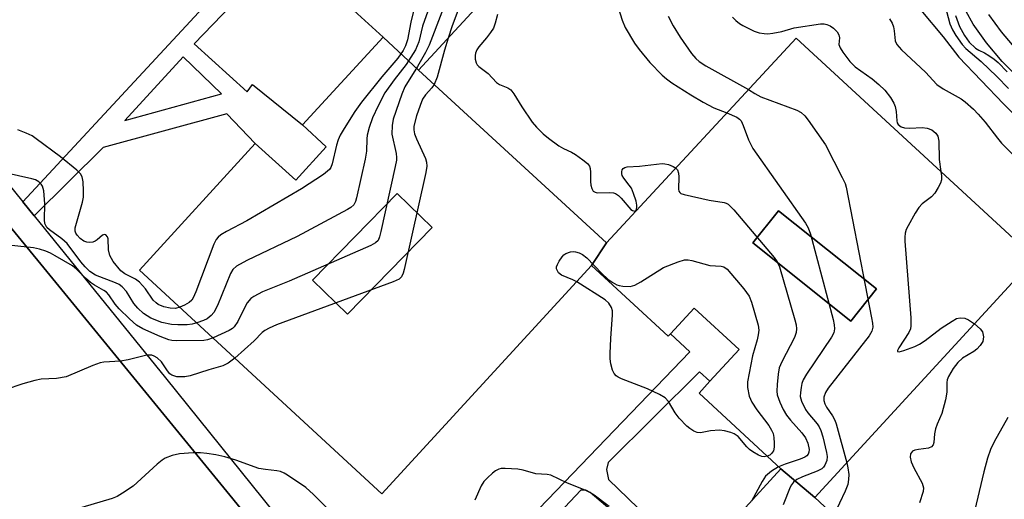
# Model space of a CAD drawing. Units: inches. Extents: x 1327761 to 1333761, y 513447 to 517447.
# Drawn here: x 1328039 to 1328256, y 516082 to 516188 of the extents above; entities that cross this region are included whole.
import ezdxf

# ---------------------------------------------------------------- set-up
doc = ezdxf.new("R2010")
doc.units = ezdxf.units.IN
doc.header["$MEASUREMENT"] = 0
for name, color, linetype in [('BLDG-Footprint', 5, 'Continuous'), ('TRANS-Non Street Sidewalk', 7, 'Continuous'), ('TRANS-Parking Lot', 4, 'Continuous'), ('TRANS-Street Sidewalk', 7, 'Continuous'), ('Undefined', 1, 'Continuous')]:
    doc.layers.add(name, color=color, linetype=linetype)

msp = doc.modelspace()

# ---------------------------------------------------------------- linework, layer by layer
at = {"layer": 'BLDG-Footprint'}
for points, elevation in [([(1328130.13, 516142.2), (1328111.47, 516123.1), (1328103.78, 516130.62), (1328122.44, 516149.71)], 391.1), ([(1328228.05, 516128.66), (1328222.42, 516121.59), (1328200.84, 516138.8), (1328206.47, 516145.86)], 384.98)]:
    msp.add_lwpolyline(points, close=True, dxfattribs=dict(at, elevation=elevation))
for points in [[(1328131.57, 516271.03, 391.58), (1328176.17, 516230.03, 391.58), (1328127.17, 516176.83, 391.58), (1328119.37, 516184.13, 391.58), (1328101.57, 516200.33, 391.58), (1328105.87, 516204.88, 391.58), (1328110.17, 516209.43, 391.58), (1328099.77, 516219.13, 391.58), (1328095.19, 516214.22, 391.58), (1328091.47, 516210.23, 391.58), (1328074.47, 516225.93, 391.58), (1328123.77, 516279.33, 391.58)], [(1328127.17, 516176.83, 389.3), (1328168.57, 516138.83, 389.3), (1328165.27, 516133.83, 389.3), (1328119.07, 516083.53, 389.3), (1328065.67, 516132.83, 389.3), (1328091.17, 516160.73, 389.3), (1328100.07, 516152.63, 389.3), (1328106.77, 516159.93, 389.3), (1328101.57, 516164.83, 389.3), (1328119.37, 516184.13, 389.3)], [(1328214.47, 516082.73, 383.75), (1328206.97, 516089.03, 383.75), (1328188.97, 516105.73, 383.75), (1328191.35, 516108.33, 383.75), (1328197.77, 516115.33, 383.75), (1328187.87, 516124.43, 383.75), (1328182.65, 516118.75, 383.75), (1328182.17, 516118.23, 383.75), (1328165.27, 516133.83, 383.75), (1328168.57, 516138.83, 383.75), (1328210.37, 516183.93, 383.75), (1328262.97, 516135.43, 383.75)], [(1328130.13, 516142.2, 389.3), (1328122.44, 516149.71, 389.3), (1328103.78, 516130.62, 389.3), (1328111.47, 516123.1, 389.3)], [(1328228.05, 516128.66, 383.75), (1328206.47, 516145.86, 383.75), (1328200.84, 516138.8, 383.75), (1328222.42, 516121.59, 383.75)], [(1328214.47, 516082.73, 380.03), (1328255.77, 516044.33, 380.03), (1328206.97, 515991.73, 380.03), (1328154.77, 516039.73, 380.03), (1328178.57, 516065.53, 380.03), (1328183.12, 516061.23, 380.03), (1328187.67, 516056.93, 380.03), (1328195.17, 516065.23, 380.03), (1328189.77, 516070.23, 380.03), (1328206.97, 516089.03, 380.03)]]:
    msp.add_polyline3d(points, close=True, dxfattribs=at)
at = {"layer": 'TRANS-Non Street Sidewalk'}
for points in [[(1328258.82, 516175.69), (1328255.77, 516178.78), (1328252.3, 516182.89), (1328249.37, 516186.97), (1328247.82, 516189.78)], [(1328252.75, 516189.1), (1328255.51, 516185.28), (1328258.74, 516181.45)], [(1328140.78, 516066.85), (1328186.96, 516114.79), (1328182.65, 516118.75), (1328187.87, 516124.43), (1328197.77, 516115.33), (1328191.35, 516108.33), (1328189.09, 516110.4), (1328168.94, 516090.46), (1328168.55, 516088.88), (1328169.01, 516086.69), (1328186.32, 516069.96)], [(1328181.94, 516069.41), (1328164.97, 516083.82), (1328164.01, 516084.32), (1328162.91, 516084.33), (1328124.34, 516043.39)]]:
    msp.add_lwpolyline(points, dxfattribs=at)
for points in [[(1328042.44, 516144.76, 0), (1328039.95, 516147.83, 0), (1328098.53, 516211.1, 0), (1328095.19, 516214.22, 0), (1328099.77, 516219.13, 0), (1328110.17, 516209.43, 0), (1328105.87, 516204.88, 0), (1328102.21, 516208.15, 0), (1328077.7, 516182.68, 0), (1328089.36, 516172.07, 0), (1328090.58, 516173.66, 0), (1328101.57, 516164.83, 0), (1328106.77, 516159.93, 0), (1328100.07, 516152.63, 0), (1328091.17, 516160.73, 0), (1328084.89, 516167.21, 0), (1328057.63, 516159.8, 0)], [(1328062.44, 516165.74, 0), (1328083.74, 516171.62, 0), (1328075.26, 516179.82, 0)]]:
    msp.add_polyline3d(points, close=True, dxfattribs=at)
at = {"layer": 'TRANS-Parking Lot'}
msp.add_polyline3d([(1328000.47, 516187.03, 0), (1328084.88, 516084.03, 0), (1328114.54, 516047.7, 0), (1328194.67, 515949.53, 0), (1328190.41, 515944.29, 0), (1328186.38, 515939.33, 0), (1328185.87, 515939.13, 0), (1328185.17, 515938.53, 0), (1328184.57, 515937.63, 0), (1328184.38, 515937.13, 0), (1328184.27, 515936.63, 0), (1328184.38, 515935.63, 0), (1328184.67, 515934.73, 0), (1328184.97, 515934.33, 0), (1328185.68, 515933.63, 0)], dxfattribs=at)
at = {"layer": 'TRANS-Street Sidewalk'}
for points in [[(1328114.54, 516047.7), (1328084.88, 516084.03), (1328000.47, 516187.03)], [(1328018.68, 516174.03), (1328039.95, 516147.83), (1328042.44, 516144.76), (1328071.4, 516109.1), (1328100.21, 516073.31)]]:
    msp.add_lwpolyline(points, dxfattribs=at)
at = {"layer": 'Undefined'}
for points, elevation in [([(1328243.22, 516190.94), (1328244.23, 516187.06), (1328244.8, 516185.75), (1328245.57, 516184.49), (1328246.93, 516182.54), (1328247.74, 516181.64), (1328251.14, 516178.75), (1328254.56, 516175.46), (1328257.15, 516172.82)], 374), ([(1328126.04, 516189.82), (1328125.42, 516187.43), (1328124.69, 516183.54), (1328124.27, 516182.19), (1328123.73, 516181.18), (1328122.57, 516179.51), (1328119.03, 516175.39), (1328114.55, 516169.81), (1328113.08, 516167.73), (1328110.76, 516164.02), (1328109.87, 516162.52), (1328109.4, 516161.51), (1328109.04, 516160.3), (1328108.12, 516156.21), (1328107.81, 516155.41), (1328107.51, 516154.95), (1328106.21, 516153.88), (1328101.36, 516150.68), (1328089.32, 516143.67), (1328084.79, 516141.29), (1328083.61, 516140.56), (1328082.97, 516140.06), (1328082.54, 516139.54), (1328082.03, 516138.51), (1328078.1, 516128.01), (1328077.51, 516126.68), (1328077.19, 516126.22), (1328076.57, 516125.68), (1328075.59, 516125.09), (1328074.57, 516124.62)], 394), ([(1328129.21, 516189.86), (1328128.05, 516186.56), (1328127.18, 516183.08), (1328126.44, 516181.33), (1328124.44, 516178.12), (1328121.77, 516174.69), (1328119.75, 516171.84), (1328118.23, 516169.02), (1328116.99, 516166.38), (1328116.27, 516164.2), (1328115.84, 516162.54), (1328115.74, 516161.72), (1328115.66, 516158.98), (1328115.36, 516157.22), (1328113.48, 516148.74), (1328113.23, 516147.9), (1328112.86, 516147.16), (1328112.25, 516146.6), (1328111.5, 516146.14), (1328100.38, 516140.25), (1328089.32, 516134.96), (1328087, 516133.68), (1328086.25, 516132.95), (1328085.72, 516132.04), (1328082.84, 516125.01), (1328082.06, 516123.47), (1328081.48, 516122.81), (1328080.55, 516122.09), (1328079.78, 516121.71), (1328078.28, 516121.19)], 392), ([(1328132.27, 516189.65), (1328129.49, 516182.33), (1328128.71, 516180.72), (1328126.95, 516177.68), (1328124.11, 516173.19), (1328123.46, 516171.57), (1328121.56, 516166.04), (1328121.31, 516164.66), (1328121.29, 516162.72), (1328122.22, 516158.49), (1328122.31, 516157.64), (1328122.28, 516157.06), (1328122.01, 516155.6), (1328118.82, 516141.29), (1328118.53, 516140.14), (1328118.21, 516139.37), (1328117.65, 516138.79), (1328116.65, 516138.24), (1328098.6, 516130.37), (1328092.78, 516128), (1328090.82, 516127.02), (1328090.16, 516126.53), (1328089.41, 516125.63), (1328088.85, 516124.63), (1328087.34, 516121.49), (1328086.54, 516120.32), (1328086.13, 516119.94), (1328085.42, 516119.49), (1328081.85, 516117.89)], 390), ([(1328135.77, 516189.94), (1328134.53, 516186.6), (1328133.67, 516183.88)], 388), ([(1328144.56, 516189.1), (1328144.06, 516187.17), (1328143.63, 516186.13), (1328143.01, 516185.15), (1328142.13, 516183.99), (1328140.43, 516182.01), (1328139.98, 516181.31), (1328139.69, 516180.58), (1328139.59, 516180.07), (1328139.63, 516179.27), (1328139.83, 516178.5), (1328140.07, 516178.04), (1328140.43, 516177.64), (1328142.49, 516176.11), (1328144.29, 516174.16), (1328144.99, 516173.73), (1328146.81, 516172.98), (1328147.47, 516172.52), (1328148.13, 516171.66), (1328149.89, 516168.74), (1328152.18, 516165.38), (1328153.13, 516164.26), (1328154.62, 516162.81), (1328155.75, 516161.9), (1328158.09, 516160.21), (1328159.07, 516159.6), (1328160.87, 516158.78), (1328161.74, 516158.28), (1328163.36, 516157.13), (1328164.37, 516156.27), (1328164.8, 516155.68), (1328164.98, 516155.2), (1328165.06, 516154.35), (1328165.03, 516152.33), (1328165.09, 516151.49), (1328165.3, 516150.76), (1328165.66, 516150.18), (1328166.03, 516149.95), (1328166.51, 516149.86), (1328169.28, 516149.91), (1328170.07, 516149.81), (1328170.56, 516149.66), (1328171.21, 516149.23), (1328171.81, 516148.67), (1328173.94, 516146.18), (1328174.29, 516145.91), (1328174.81, 516145.82), (1328175.08, 516146.01), (1328175.28, 516146.62), (1328175.28, 516147.13), (1328175.1, 516147.99), (1328174.52, 516149.72), (1328174.04, 516150.83), (1328173.58, 516151.55), (1328172.38, 516153.05), (1328172.03, 516153.62), (1328171.92, 516154.04), (1328171.93, 516154.48), (1328172.04, 516154.89), (1328172.26, 516155.22), (1328172.63, 516155.44), (1328173.08, 516155.55), (1328175.84, 516155.71), (1328180.84, 516156.26), (1328181.42, 516156.23), (1328182.22, 516156.04), (1328183.24, 516155.63), (1328183.82, 516155.28)], 386), ([(1328171.23, 516190.41), (1328172.04, 516187.9), (1328172.68, 516186.27), (1328174.76, 516182.79), (1328175.77, 516181.4), (1328178.14, 516178.55), (1328180.82, 516175.77), (1328181.79, 516174.91), (1328182.98, 516174.06), (1328187.15, 516171.42), (1328189.9, 516169.78), (1328192.21, 516168.58), (1328195.08, 516167.42)], 384), ([(1328182.18, 516188.72), (1328183.28, 516186.62), (1328184.83, 516184.15), (1328187.32, 516180.53), (1328188.23, 516179.4), (1328188.95, 516178.77), (1328190.45, 516177.8), (1328199.87, 516172.6)], 382), ([(1328237.85, 516190.05), (1328242.78, 516184.2), (1328246.2, 516179.69), (1328256.02, 516169.4), (1328259.48, 516165.95)], 376), ([(1328245.46, 516188.86), (1328246.38, 516186.48), (1328247.46, 516184.47), (1328248.5, 516183.04), (1328249.88, 516181.68), (1328250.58, 516181.23), (1328251.86, 516180.64), (1328252.83, 516180.08), (1328254, 516179.28), (1328254.88, 516178.57), (1328256.87, 516176.47)], 372), ([(1328196.31, 516188.56), (1328197.06, 516187.8), (1328197.9, 516187.12), (1328198.61, 516186.68), (1328201.12, 516185.43), (1328202.19, 516185.11), (1328203.29, 516184.91), (1328204.12, 516184.86), (1328205.23, 516184.98), (1328207.17, 516185.4), (1328209.93, 516186.18), (1328215.7, 516187.09), (1328216.54, 516187.07), (1328217.08, 516186.93), (1328217.85, 516186.59), (1328218.56, 516186.13), (1328219.36, 516185.33), (1328219.78, 516184.64), (1328219.89, 516183.96), (1328219.77, 516182.5), (1328220.02, 516181.78), (1328220.61, 516180.84), (1328222.16, 516178.78), (1328222.74, 516178.15), (1328223.39, 516177.59), (1328227.08, 516174.92), (1328228.61, 516173.69), (1328229.89, 516172.44), (1328231.11, 516170.82), (1328231.88, 516169.6), (1328232.19, 516168.82), (1328232.37, 516167.75), (1328232.53, 516165.68), (1328232.63, 516165.25), (1328232.86, 516164.85), (1328233.48, 516164.4), (1328234.26, 516164.15), (1328235.41, 516164.1), (1328238.09, 516164.21), (1328239.24, 516164.11), (1328240.28, 516163.68), (1328241.14, 516162.99), (1328241.54, 516162.28), (1328241.81, 516161.2), (1328241.86, 516157.2), (1328242.26, 516154.53)], 380), ([(1328230.91, 516188.16), (1328231.52, 516187.17), (1328231.82, 516186.37), (1328231.99, 516185.53), (1328232.16, 516183.3), (1328232.53, 516182.47), (1328233.57, 516181.3), (1328238.87, 516176.4), (1328241.35, 516173.67), (1328242.74, 516172.73), (1328246.7, 516170.54), (1328247.59, 516169.87), (1328249.4, 516168.23), (1328250.43, 516167.19), (1328252.01, 516165.39), (1328254.69, 516161.85), (1328255.61, 516160.76), (1328258.75, 516157.63)], 378), ([(1328133.67, 516183.88), (1328132.84, 516181.28), (1328131.24, 516175.34), (1328130.6, 516173.68)], 388), ([(1328130.6, 516173.68), (1328130.09, 516172.95), (1328128.7, 516171.45), (1328128.03, 516170.43), (1328127.47, 516169.07), (1328126.71, 516166.81), (1328126.08, 516164.54), (1328126.07, 516163.68), (1328126.25, 516162.84), (1328126.68, 516161.74), (1328128.67, 516157.4), (1328128.93, 516156.57), (1328128.97, 516155.73), (1328128.73, 516154.28), (1328123.95, 516132.96), (1328123.73, 516132.11), (1328123.41, 516131.35), (1328122.84, 516130.8), (1328121.54, 516130.2), (1328095.87, 516120.76), (1328094.21, 516120.06), (1328093.29, 516119.53), (1328092.67, 516119.05), (1328090.91, 516117.2), (1328086.67, 516113.45)], 388), ([(1328199.87, 516172.6), (1328201.24, 516171.68), (1328202.6, 516170.96), (1328210.5, 516168.04), (1328211.45, 516167.5), (1328212.26, 516166.82), (1328213.03, 516165.87), (1328216.8, 516160.38), (1328220.51, 516153.24), (1328221.13, 516151.89), (1328221.4, 516151.05), (1328226.96, 516122.27), (1328227.16, 516121.1), (1328227.22, 516120.23), (1328227.02, 516119.33), (1328226.43, 516118.34), (1328217.44, 516106.84), (1328216.79, 516105.86), (1328216.46, 516104.86), (1328216.44, 516104.11), (1328216.66, 516103.35), (1328217.06, 516102.62), (1328218.36, 516100.72), (1328218.87, 516099.76), (1328219.19, 516098.96), (1328221.49, 516090.36)], 382), ([(1328195.08, 516167.42), (1328197.25, 516166.53), (1328197.89, 516166.08), (1328198.21, 516165.68), (1328198.68, 516164.68), (1328199.82, 516161.49), (1328200.78, 516159.59), (1328212.43, 516143.13), (1328213.02, 516142.11), (1328213.51, 516140.71), (1328218.49, 516121.93), (1328218.75, 516120.77), (1328218.82, 516119.91), (1328218.63, 516119.01), (1328218.13, 516118.02), (1328212.64, 516109.9), (1328211.89, 516108.63), (1328211.61, 516107.83), (1328211.43, 516106.98), (1328211.28, 516105.84), (1328211.26, 516105), (1328211.52, 516103.91), (1328212.42, 516102.1), (1328212.91, 516101.4), (1328214.95, 516098.96), (1328215.42, 516098.26), (1328215.8, 516097.52), (1328216.24, 516096.11), (1328217.05, 516092.62), (1328217.18, 516091.75), (1328217.13, 516090.9), (1328216.7, 516089.85), (1328216.38, 516089.39), (1328215.98, 516089.02), (1328214.99, 516088.5), (1328211.73, 516087.27), (1328210.53, 516086.68), (1328209.74, 516086.07), (1328209.3, 516085.49), (1328209.02, 516084.98), (1328207.5, 516081.11)], 384), ([(1328074.57, 516124.62), (1328073.59, 516124.38), (1328072.38, 516124.41), (1328070.99, 516124.73), (1328069.78, 516125.27), (1328069.31, 516125.59), (1328068.69, 516126.18), (1328066.95, 516128.69), (1328065.64, 516130.19), (1328064.76, 516130.84), (1328062.39, 516131.97), (1328061.55, 516132.64), (1328059.86, 516134.73), (1328059.1, 516136), (1328058.79, 516137.3), (1328058.72, 516139.71), (1328058.6, 516140.14), (1328058.27, 516140.59), (1328057.97, 516140.68), (1328057.47, 516140.5), (1328056.36, 516139.48), (1328055.88, 516139.16), (1328055.38, 516138.98), (1328054.59, 516138.88), (1328054.07, 516138.93), (1328053.39, 516139.18), (1328052.6, 516139.78), (1328051.9, 516140.54), (1328051.63, 516140.95), (1328051.47, 516141.38), (1328051.47, 516142.12), (1328053.07, 516147.78), (1328053.29, 516148.89), (1328053.34, 516150.3), (1328053.24, 516152.27), (1328053.04, 516153.33), (1328052.64, 516154.02), (1328051.84, 516154.8), (1328048.22, 516157.73), (1328042.91, 516161.73), (1328041.97, 516162.36), (1328040.68, 516163), (1328038.81, 516163.73)], 394), ([(1328078.28, 516121.19), (1328077.27, 516120.92), (1328076.14, 516120.79), (1328074.13, 516120.75), (1328072.71, 516120.82), (1328070.56, 516121.28), (1328068.15, 516122.26), (1328066.51, 516123.27), (1328065.29, 516124.41), (1328064.41, 516125.49), (1328062.81, 516128.11), (1328061.85, 516129.16), (1328061.16, 516129.62), (1328060.39, 516129.99), (1328055.92, 516131.72), (1328054.73, 516132.49), (1328053.69, 516133.53), (1328052.72, 516134.65), (1328049.73, 516138.67), (1328048.52, 516139.73), (1328045.83, 516141.66), (1328045.26, 516142.22), (1328044.99, 516142.64), (1328044.8, 516143.11), (1328044.69, 516143.87), (1328044.82, 516147.41), (1328044.57, 516150.25), (1328044.28, 516151.3), (1328044.01, 516151.74), (1328043.47, 516152.29), (1328042.76, 516152.68), (1328041.96, 516152.95), (1328036.02, 516154.26)], 392), ([(1328183.82, 516155.28), (1328184.23, 516154.88), (1328184.46, 516154.18), (1328184.51, 516153.36), (1328184.44, 516150.63), (1328184.49, 516150.23), (1328184.7, 516149.88), (1328184.96, 516149.72), (1328185.7, 516149.5), (1328191.16, 516148.19), (1328194.46, 516147.7), (1328194.94, 516147.55), (1328195.4, 516147.3), (1328196.63, 516146.07), (1328205.48, 516135.56), (1328206.18, 516134.61), (1328206.67, 516133.56), (1328210.06, 516121.88), (1328210.35, 516120.74), (1328210.45, 516119.88), (1328210.35, 516119.06), (1328210, 516118), (1328207.17, 516112.61), (1328206.61, 516111.29), (1328206.37, 516109.89), (1328206.17, 516107.6), (1328206.1, 516106.17), (1328206.17, 516105.34), (1328206.76, 516103.72), (1328207.52, 516102.13), (1328208.24, 516100.87), (1328209.13, 516099.75), (1328211.63, 516096.97), (1328212.44, 516095.89), (1328212.95, 516094.69), (1328213.21, 516093.27), (1328213.17, 516092.73), (1328213, 516092.29), (1328212.71, 516091.92), (1328212.29, 516091.62), (1328211.26, 516091.19), (1328207.96, 516090.07), (1328206.5, 516089.47)], 386), ([(1328242.26, 516154.53), (1328242.41, 516153.55), (1328242.41, 516152.72), (1328242.17, 516151.96), (1328241.65, 516150.98), (1328240.89, 516149.79), (1328240.2, 516148.92), (1328238.15, 516147.4), (1328237.37, 516146.58), (1328236.6, 516145.35), (1328235.02, 516142.53), (1328234.63, 516141.75), (1328234.35, 516140.95), (1328234.27, 516140.09), (1328234.3, 516139.21), (1328235.61, 516122.32), (1328235.66, 516120.55), (1328235.54, 516119.85), (1328235.2, 516119.08), (1328232.99, 516115.69), (1328232.68, 516115.1), (1328232.67, 516114.86), (1328233.09, 516114.84), (1328234.05, 516115.12), (1328236.5, 516116.01), (1328237.55, 516116.48), (1328238.78, 516117.3), (1328242.31, 516120.01), (1328244.71, 516121.6), (1328245.7, 516122.12), (1328246.49, 516122.31), (1328247.55, 516122.22), (1328248.34, 516121.86), (1328249.65, 516120.96)], 380), ([(1328081.85, 516117.89), (1328080.64, 516117.45), (1328079.8, 516117.3), (1328073.91, 516117.24), (1328072.75, 516117.31), (1328072.13, 516117.43), (1328070.19, 516118.16), (1328066.38, 516119.85), (1328065, 516120.71), (1328063.46, 516122.05), (1328061.14, 516124.27), (1328060.26, 516125.33), (1328058.88, 516127.37), (1328058.35, 516127.96), (1328057.82, 516128.35), (1328055.77, 516129.49), (1328054.85, 516130.1), (1328053.75, 516131.05), (1328051.76, 516133.01), (1328050.89, 516133.74), (1328047.08, 516135.98), (1328046.03, 516136.53), (1328044.98, 516136.96), (1328043.65, 516137.41), (1328042.28, 516137.75), (1328035.39, 516138.46)], 390), ([(1328162, 516130.26), (1328161.15, 516130.68), (1328158.61, 516131.69), (1328158.02, 516132.19), (1328157.74, 516132.62), (1328157.57, 516133.08), (1328157.57, 516133.56), (1328157.73, 516134.06), (1328158.14, 516134.79), (1328158.8, 516135.73), (1328159.19, 516136.14), (1328159.63, 516136.47), (1328160.64, 516136.84), (1328161.18, 516136.9), (1328161.72, 516136.85), (1328162.53, 516136.61), (1328163.29, 516136.24), (1328164.21, 516135.49), (1328167.54, 516132.03), (1328168.84, 516130.84), (1328169.8, 516130.17), (1328170.83, 516129.6), (1328171.38, 516129.39), (1328172.16, 516129.24), (1328173.77, 516129.22), (1328174.82, 516129.51), (1328176.1, 516130.23), (1328181.1, 516133.39), (1328184.36, 516134.67), (1328185.73, 516135.06), (1328186.56, 516135.06), (1328187.4, 516134.91), (1328191.35, 516133.85), (1328193.82, 516133.71), (1328194.45, 516133.51), (1328195.12, 516133.02), (1328198.8, 516128.72), (1328200.02, 516127.06), (1328200.54, 516125.73), (1328201.97, 516120.7), (1328202.1, 516119.59), (1328202, 516118.53), (1328201.77, 516117.47), (1328200.71, 516113.95), (1328199.66, 516108.22), (1328199.6, 516106.94), (1328200.02, 516105.04), (1328200.57, 516103.74), (1328201.66, 516102.05), (1328204.34, 516098.56), (1328204.95, 516097.59), (1328205.27, 516096.8), (1328205.42, 516095.93), (1328205.49, 516094.73), (1328205.49, 516093.84), (1328205.36, 516093.01), (1328204.95, 516092.39), (1328204.55, 516092.08), (1328203.98, 516091.8)], 388), ([(1328203.98, 516091.8), (1328203.34, 516091.68), (1328202.82, 516091.74), (1328202.04, 516092.05), (1328200.78, 516092.79), (1328200.08, 516093.31), (1328199.5, 516093.87), (1328197.54, 516096.15), (1328196.71, 516096.74), (1328195.95, 516097.06), (1328194.59, 516097.42), (1328193.48, 516097.57), (1328191.51, 516097.44), (1328189.28, 516096.95), (1328188.56, 516097.03), (1328187.83, 516097.34), (1328186.91, 516097.94), (1328186.25, 516098.47), (1328184.61, 516100.2), (1328183.71, 516101.37), (1328182.26, 516103.84), (1328181.5, 516104.67), (1328180.26, 516105.39), (1328177.61, 516106.63), (1328171.88, 516108.83), (1328171.12, 516109.21), (1328170.71, 516109.5), (1328170.26, 516110.01), (1328169.91, 516110.76), (1328169.55, 516112.14), (1328169.38, 516113.28), (1328169.36, 516114.47), (1328169.53, 516117.74), (1328169.92, 516122.99), (1328169.86, 516123.83), (1328169.63, 516124.6), (1328169.1, 516125.54), (1328168.28, 516126.29), (1328162, 516130.26)], 388), ([(1328249.65, 516120.96), (1328250.94, 516119.87), (1328251.4, 516119.19), (1328251.61, 516118.15), (1328251.59, 516117.62), (1328251.46, 516117.12), (1328250.93, 516116.2), (1328250.2, 516115.39), (1328249.51, 516114.89), (1328247.04, 516113.39), (1328245.95, 516112.46), (1328244.93, 516111.11), (1328243.95, 516109.41), (1328243.66, 516108.64), (1328243.56, 516108.08), (1328243.58, 516105.95), (1328243.3, 516104.27), (1328242.47, 516101.22), (1328241.44, 516098.91), (1328241.05, 516097.84), (1328240.82, 516096.73), (1328240.7, 516094.81), (1328240.55, 516094.34), (1328240.16, 516093.88), (1328239.51, 516093.6), (1328237.29, 516093.32), (1328236.49, 516093.14), (1328236.02, 516092.9), (1328235.55, 516092.31), (1328235.47, 516091.6), (1328235.72, 516090.58), (1328236.32, 516089.27), (1328238.13, 516085.88), (1328238.41, 516084.85), (1328238.35, 516084.07), (1328237.55, 516081.57)], 380), ([(1328086.67, 516113.45), (1328085.2, 516112.3), (1328083.98, 516111.72), (1328080.9, 516110.82), (1328076.8, 516109.49), (1328075.65, 516109.31), (1328074.48, 516109.28), (1328073.91, 516109.32), (1328073.19, 516109.49), (1328072.75, 516109.69), (1328072.35, 516109.98), (1328071.85, 516110.59), (1328070.47, 516112.62), (1328069.55, 516113.52), (1328068.85, 516113.89), (1328068.36, 516114.05), (1328067.84, 516114.11), (1328067.29, 516114.06), (1328063.14, 516113.08), (1328061.44, 516112.75), (1328057.81, 516112.52), (1328056.98, 516112.39), (1328055.37, 516111.83), (1328049.51, 516109.34), (1328047.34, 516108.95), (1328043.99, 516108.78), (1328042.62, 516108.53), (1328039.91, 516107.76), (1328036.07, 516106.45)], 388), ([(1328257.03, 516100.35), (1328254, 516095.01), (1328253.18, 516093.3), (1328252.52, 516091.36), (1328251.71, 516088.38), (1328249.39, 516078.48), (1328249.03, 516077.42), (1328248.48, 516076.13), (1328248.07, 516075.41), (1328247.53, 516074.78), (1328246.42, 516073.9), (1328243.68, 516071.97), (1328243.14, 516071.41), (1328242.88, 516070.95), (1328242.67, 516070.17), (1328242.55, 516069.08), (1328242.66, 516063.7), (1328242.54, 516061.73), (1328242.35, 516060.87), (1328241.97, 516059.77), (1328241.48, 516058.74), (1328241.04, 516058.03)], 378), ([(1328107.72, 516079.65), (1328104.02, 516083.38), (1328102.28, 516084.91), (1328098.25, 516087.66), (1328097.5, 516088.11), (1328096.71, 516088.46), (1328095.91, 516088.63), (1328093.39, 516088.87), (1328091.95, 516089.13), (1328086.87, 516090.92), (1328084.44, 516091.69), (1328082.5, 516092.15), (1328080.5, 516092.44), (1328079.08, 516092.56), (1328077.49, 516092.58), (1328074.46, 516092.38), (1328072.85, 516092.01), (1328071.33, 516091.41), (1328070.62, 516090.97), (1328069.54, 516090.07), (1328064.28, 516085.2), (1328061.94, 516083.65), (1328060.72, 516082.97), (1328059.65, 516082.54), (1328052.91, 516080.49)], 386), ([(1328169.18, 516080.75), (1328165.82, 516083.25), (1328164.89, 516083.86), (1328163.83, 516084.35), (1328159.99, 516085.86), (1328156.26, 516087.64), (1328155.5, 516087.79), (1328153.01, 516087.93), (1328150.17, 516088.76), (1328149.03, 516088.99), (1328146.21, 516089.15), (1328145.38, 516089.1), (1328144.86, 516088.98), (1328144.13, 516088.59), (1328143.44, 516088.06), (1328142.33, 516087.09), (1328141.52, 516086.25), (1328140.92, 516085.28), (1328139.52, 516082.12)], 386), ([(1328206.5, 516089.47), (1328204.89, 516088.5), (1328203.61, 516087.39), (1328202.86, 516086.25), (1328200.48, 516081.93)], 386), ([(1328221.49, 516090.36), (1328221.75, 516089.23), (1328221.93, 516087.76), (1328221.92, 516086.67), (1328221.76, 516085.61), (1328221.18, 516084.12), (1328218.65, 516078.85)], 382)]:
    msp.add_lwpolyline(points, dxfattribs=dict(at, elevation=elevation))

doc.saveas('drawing.dxf')
